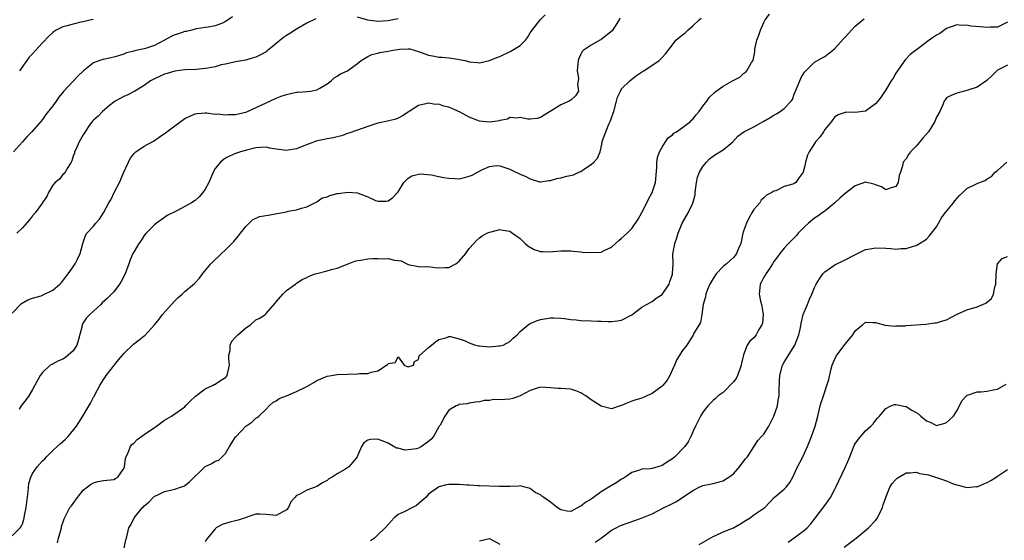
# Model space of a CAD drawing. Units: inches. Extents: x 2565000 to 2568000, y 1539000 to 1542000.
# Drawn here: x 2565594 to 2565788, y 1539111 to 1539213 of the extents above; entities that cross this region are included whole.
import ezdxf

# ---------------------------------------------------------------- set-up
doc = ezdxf.new("R2010")
doc.units = ezdxf.units.IN
doc.header["$MEASUREMENT"] = 0
doc.layers.add('LD25651539_2ft', color=40, linetype='Continuous')

msp = doc.modelspace()

# ---------------------------------------------------------------- linework, layer by layer
at = {"layer": 'LD25651539_2ft'}
for points, elevation in [([(2565593, 1539155.27), (2565594.84, 1539157.16), (2565596.09, 1539157.91), (2565597, 1539158.21), (2565598.7, 1539158.7), (2565599, 1539158.81), (2565599.11, 1539158.89), (2565601, 1539159.78), (2565602.41, 1539161), (2565602.69, 1539161.31), (2565603, 1539161.61), (2565603.59, 1539162.41), (2565604.05, 1539163), (2565605, 1539164.42), (2565605.42, 1539165), (2565605.88, 1539165.88), (2565606.41, 1539167), (2565606.91, 1539169), (2565607.44, 1539170.56), (2565607.72, 1539171), (2565609, 1539172.41), (2565609.5, 1539173), (2565610.22, 1539173.78), (2565611, 1539175), (2565612.02, 1539177), (2565612.4, 1539177.6), (2565613.15, 1539179.15), (2565614.11, 1539181), (2565615, 1539183.03), (2565615.89, 1539185), (2565616.26, 1539185.74), (2565617, 1539186.71), (2565617.34, 1539187), (2565619, 1539188.13), (2565620.85, 1539189.15), (2565621.92, 1539189.92), (2565623.22, 1539190.78), (2565623.44, 1539191), (2565625, 1539192.12), (2565627, 1539193.6), (2565627.95, 1539194.05), (2565629, 1539194.51), (2565629.43, 1539194.57), (2565631, 1539194.7), (2565631.3, 1539194.7), (2565633, 1539194.46), (2565633.51, 1539194.49), (2565635, 1539194.3), (2565635.61, 1539194.39), (2565637, 1539194.4), (2565637.47, 1539194.53), (2565639, 1539194.87), (2565639.31, 1539195), (2565643, 1539196.7), (2565643.75, 1539197), (2565645, 1539197.62), (2565645.99, 1539197.99), (2565647, 1539198.34), (2565647.57, 1539198.43), (2565649, 1539198.75), (2565649.25, 1539198.75), (2565651.08, 1539198.92), (2565651.72, 1539199), (2565653, 1539199.22), (2565653.59, 1539199.59), (2565655, 1539200.41), (2565655.78, 1539201), (2565656.43, 1539201.57), (2565657, 1539201.92), (2565657.64, 1539202.36), (2565659, 1539202.99), (2565661, 1539204.39), (2565661.72, 1539205), (2565663, 1539205.78), (2565663.79, 1539206.21), (2565665, 1539206.44), (2565665.42, 1539206.58), (2565667, 1539206.88), (2565667.61, 1539207), (2565669.26, 1539207.26), (2565671, 1539207.29), (2565671.28, 1539207.28), (2565673, 1539206.8), (2565675, 1539206.06), (2565676.13, 1539205.87), (2565677, 1539205.68), (2565677.65, 1539205.65), (2565679, 1539205.53), (2565680.74, 1539205.26), (2565681, 1539205.24), (2565682.1, 1539205), (2565682.82, 1539204.82), (2565683, 1539204.76), (2565684.6, 1539204.6), (2565685, 1539204.54), (2565687, 1539205.02), (2565688.41, 1539205.59), (2565689, 1539205.8), (2565691.18, 1539206.82), (2565693, 1539207.95), (2565694.04, 1539209), (2565694.48, 1539209.52), (2565695, 1539210.46), (2565695.36, 1539211), (2565696.93, 1539213), (2565697.97, 1539214.03)], 7772), ([(2565593, 1539111.45), (2565594.54, 1539113), (2565594.75, 1539113.25), (2565595, 1539113.78), (2565595.32, 1539114.68), (2565595.39, 1539115), (2565595.45, 1539115.45), (2565595.76, 1539117), (2565595.91, 1539118.09), (2565596.14, 1539120.14), (2565596.29, 1539121.71), (2565596.65, 1539123), (2565597, 1539123.69), (2565597.95, 1539125), (2565599, 1539126.17), (2565599.42, 1539126.58), (2565599.78, 1539127), (2565601, 1539128.22), (2565601.88, 1539129), (2565602.46, 1539129.54), (2565603, 1539129.98), (2565603.53, 1539130.47), (2565604.02, 1539131), (2565605.64, 1539133), (2565606.92, 1539135), (2565608.43, 1539137.58), (2565609, 1539138.72), (2565609.11, 1539138.89), (2565609.32, 1539139.32), (2565610.24, 1539141), (2565611, 1539142.22), (2565611.32, 1539142.68), (2565611.51, 1539143), (2565613.91, 1539146.09), (2565614.72, 1539147), (2565615, 1539147.36), (2565616.86, 1539149.14), (2565618.01, 1539149.99), (2565619, 1539150.8), (2565619.13, 1539150.87), (2565621, 1539152.94), (2565621.92, 1539154.08), (2565622.61, 1539155), (2565625, 1539157.7), (2565625.66, 1539158.34), (2565626.44, 1539159), (2565627, 1539159.53), (2565628.89, 1539161.11), (2565629.85, 1539162.15), (2565630.47, 1539163), (2565632.12, 1539165), (2565634.19, 1539167), (2565635, 1539167.73), (2565636.28, 1539169), (2565636.63, 1539169.37), (2565637.53, 1539170.47), (2565637.93, 1539171), (2565639, 1539172.36), (2565639.64, 1539173), (2565640.34, 1539173.66), (2565641.72, 1539174.28), (2565643.41, 1539174.59), (2565645.89, 1539175), (2565647, 1539175.21), (2565647.35, 1539175.35), (2565649, 1539175.61), (2565649.97, 1539175.97), (2565651, 1539176.2), (2565652.85, 1539177.15), (2565653, 1539177.2), (2565654.03, 1539177.97), (2565655, 1539178.2), (2565655.54, 1539178.46), (2565657, 1539178.8), (2565657.19, 1539178.81), (2565659.07, 1539179.07), (2565661, 1539178.94), (2565661.13, 1539178.87), (2565663, 1539178.19), (2565664.53, 1539177.47), (2565665, 1539177.31), (2565666.65, 1539177.35), (2565667, 1539177.39), (2565667.98, 1539178.02), (2565668.86, 1539179), (2565669, 1539179.13), (2565670.13, 1539181), (2565671, 1539181.84), (2565671.71, 1539182.29), (2565673, 1539182.64), (2565673.31, 1539182.69), (2565675.5, 1539182.5), (2565677, 1539182.2), (2565677.96, 1539181.96), (2565679, 1539181.82), (2565680.22, 1539181.78), (2565681, 1539181.72), (2565682.03, 1539181.97), (2565683, 1539182.23), (2565683.58, 1539182.43), (2565684.62, 1539183), (2565685, 1539183.24), (2565685.49, 1539183.49), (2565687, 1539184.17), (2565688.31, 1539184.31), (2565689, 1539184.3), (2565691, 1539183.6), (2565691.4, 1539183.4), (2565693, 1539182.66), (2565694.16, 1539182.16), (2565695, 1539181.73), (2565696.85, 1539181.15), (2565697, 1539181.12), (2565698.64, 1539181.36), (2565699, 1539181.39), (2565700.22, 1539181.78), (2565701, 1539181.93), (2565702.23, 1539182.23), (2565703.51, 1539182.49), (2565704.55, 1539183), (2565705, 1539183.18), (2565705.66, 1539183.66), (2565707, 1539184.56), (2565707.5, 1539185), (2565708.22, 1539185.78), (2565708.79, 1539187), (2565709, 1539187.86), (2565709.26, 1539189.26), (2565709.88, 1539191), (2565710.46, 1539192.46), (2565710.84, 1539193.16), (2565711, 1539193.73), (2565711.36, 1539194.64), (2565711.44, 1539195), (2565712.01, 1539197), (2565712.21, 1539197.79), (2565712.75, 1539199), (2565713, 1539199.42), (2565714.64, 1539201), (2565715, 1539201.31), (2565715.94, 1539202.06), (2565717.13, 1539202.87), (2565717.37, 1539203), (2565720.42, 1539205), (2565721, 1539205.59), (2565721.66, 1539206.34), (2565723, 1539208.07), (2565723.66, 1539209), (2565724.39, 1539209.61), (2565725, 1539210.05), (2565725.54, 1539210.46), (2565726.02, 1539211), (2565727, 1539211.81), (2565728.25, 1539213), (2565728.64, 1539213.36)], 7768), ([(2565636.39, 1539213.61), (2565635.53, 1539213), (2565635, 1539212.66), (2565634.39, 1539212.39), (2565633, 1539211.86), (2565631.59, 1539211.59), (2565631, 1539211.52), (2565629.26, 1539211.26), (2565629, 1539211.2), (2565628.36, 1539211), (2565627.29, 1539210.71), (2565627, 1539210.69), (2565625.75, 1539210.25), (2565625, 1539210.06), (2565624.28, 1539209.72), (2565622.97, 1539209), (2565621, 1539207.97), (2565619.43, 1539207.43), (2565619, 1539207.28), (2565617.11, 1539206.89), (2565617, 1539206.85), (2565615.51, 1539206.49), (2565615, 1539206.27), (2565613.93, 1539205.93), (2565613, 1539205.66), (2565612.44, 1539205.56), (2565611, 1539205.2), (2565610.82, 1539205.18), (2565610.26, 1539205), (2565609, 1539204.53), (2565607.03, 1539202.97), (2565606, 1539202), (2565605.07, 1539201), (2565605, 1539200.94), (2565603.08, 1539198.92), (2565602.2, 1539197.8), (2565601.66, 1539197), (2565601, 1539196.07), (2565599.65, 1539194.35), (2565599, 1539193.41), (2565598.66, 1539193), (2565596.85, 1539191), (2565595.94, 1539190.06), (2565595, 1539189.03), (2565593.27, 1539187)], 7776), ([(2565652.79, 1539213.21), (2565651, 1539212.34), (2565649, 1539211.21), (2565647.67, 1539210.34), (2565647, 1539209.94), (2565646.44, 1539209.56), (2565643.16, 1539206.84), (2565643, 1539206.74), (2565641.87, 1539206.13), (2565641, 1539205.68), (2565640.46, 1539205.54), (2565639, 1539205.1), (2565637, 1539204.73), (2565636.7, 1539204.7), (2565635, 1539204.27), (2565634.13, 1539204.13), (2565633, 1539203.79), (2565631.53, 1539203.53), (2565631, 1539203.41), (2565629.24, 1539203.24), (2565627, 1539203.19), (2565625, 1539202.94), (2565623.53, 1539202.47), (2565623, 1539202.32), (2565621, 1539201.42), (2565620.24, 1539201), (2565619, 1539200.12), (2565617.13, 1539199), (2565617, 1539198.9), (2565615.76, 1539198.24), (2565615, 1539197.92), (2565613.27, 1539197), (2565613, 1539196.83), (2565612.18, 1539196.18), (2565610.76, 1539195), (2565609.92, 1539194.08), (2565609, 1539193.28), (2565608.74, 1539193), (2565608.05, 1539192.05), (2565607.34, 1539191), (2565607.24, 1539190.76), (2565607, 1539190.39), (2565606.21, 1539189), (2565605.51, 1539187.51), (2565605.3, 1539187), (2565605.24, 1539186.76), (2565605, 1539186.2), (2565604.76, 1539185.24), (2565604.64, 1539185), (2565603.95, 1539183.95), (2565603.46, 1539183), (2565603.26, 1539182.74), (2565603, 1539182.57), (2565602.32, 1539181.68), (2565601.48, 1539181), (2565601, 1539180.47), (2565600.16, 1539179), (2565599.79, 1539178.21), (2565599, 1539177.07), (2565598.97, 1539177), (2565597.53, 1539175), (2565597, 1539174.42), (2565596.38, 1539173.62), (2565595, 1539172.09), (2565593.91, 1539171)], 7774), ([(2565712.65, 1539213.35), (2565712.54, 1539213), (2565711.58, 1539211.58), (2565711.13, 1539210.87), (2565709, 1539209.13), (2565708.9, 1539209.1), (2565708.7, 1539209), (2565707, 1539208.03), (2565705.41, 1539207), (2565705.22, 1539206.78), (2565705, 1539206.27), (2565704.57, 1539205.43), (2565704.43, 1539205), (2565704.35, 1539204.35), (2565704.26, 1539203), (2565704.49, 1539201.51), (2565704.47, 1539201), (2565704.32, 1539200.32), (2565704.51, 1539199), (2565703.95, 1539198.05), (2565703, 1539197.2), (2565702.7, 1539197), (2565701, 1539196.27), (2565698.92, 1539195), (2565697.75, 1539194.25), (2565697, 1539193.76), (2565696.39, 1539193.61), (2565695, 1539193.45), (2565694.51, 1539193.49), (2565693, 1539193.82), (2565692.32, 1539193.68), (2565691, 1539193.8), (2565690.51, 1539193.49), (2565689, 1539193.21), (2565688.86, 1539193.14), (2565688.06, 1539193), (2565687, 1539192.86), (2565685, 1539193.09), (2565683, 1539193.88), (2565681.19, 1539194.81), (2565679.54, 1539195.54), (2565679, 1539195.8), (2565678, 1539196), (2565677, 1539196.39), (2565676.37, 1539196.37), (2565675, 1539196.64), (2565674.46, 1539196.46), (2565673, 1539196.15), (2565671.19, 1539195), (2565671, 1539194.85), (2565669.87, 1539194.13), (2565669, 1539193.66), (2565668.51, 1539193.49), (2565666.91, 1539193.09), (2565665, 1539192.7), (2565663, 1539192.04), (2565661, 1539191.3), (2565659.3, 1539190.7), (2565659, 1539190.62), (2565657.81, 1539190.19), (2565657, 1539190.01), (2565656.23, 1539189.77), (2565655, 1539189.56), (2565652.87, 1539189.13), (2565650.1, 1539188.1), (2565649, 1539187.62), (2565647.37, 1539187.37), (2565647, 1539187.29), (2565645, 1539187.53), (2565643.76, 1539187.76), (2565643, 1539187.92), (2565641.87, 1539187.87), (2565641, 1539187.8), (2565639.41, 1539187.41), (2565637.94, 1539187), (2565637, 1539186.7), (2565635.8, 1539186.2), (2565635, 1539185.8), (2565634.52, 1539185.48), (2565634.02, 1539185), (2565633, 1539183.72), (2565632.6, 1539183), (2565632.09, 1539181.91), (2565631.7, 1539181), (2565631, 1539179.68), (2565630.51, 1539179), (2565629.8, 1539178.2), (2565629, 1539177.48), (2565628.33, 1539177), (2565627, 1539176.24), (2565625.39, 1539175.39), (2565623.52, 1539174.48), (2565623, 1539174.13), (2565621.4, 1539173), (2565621, 1539172.69), (2565619.36, 1539171), (2565619, 1539170.54), (2565618.4, 1539169.6), (2565617.94, 1539169), (2565617, 1539167.42), (2565616.78, 1539167), (2565616.22, 1539165.78), (2565615.98, 1539165), (2565615.24, 1539163), (2565614.48, 1539161.52), (2565614.16, 1539161), (2565613, 1539159.47), (2565612.56, 1539159), (2565611.77, 1539158.23), (2565610.72, 1539157.28), (2565610.46, 1539157), (2565608.27, 1539155), (2565607.62, 1539154.38), (2565607, 1539153.35), (2565606.84, 1539153.16), (2565606.78, 1539153), (2565606.77, 1539152.77), (2565606.07, 1539150.07), (2565605.76, 1539149), (2565605, 1539147.85), (2565604.05, 1539147), (2565603.47, 1539146.53), (2565603, 1539146.23), (2565602.14, 1539145.86), (2565600.81, 1539145.19), (2565600.49, 1539145), (2565599, 1539143.57), (2565598.53, 1539143), (2565597, 1539140.24), (2565596.25, 1539139), (2565595.76, 1539138.24), (2565594.76, 1539137), (2565594.4, 1539136.4)], 7770), ([(2565608.93, 1539213.07), (2565608.54, 1539213), (2565607, 1539212.61), (2565606.53, 1539212.53), (2565605, 1539212.18), (2565603.85, 1539211.85), (2565603, 1539211.66), (2565601.64, 1539211), (2565601.25, 1539210.75), (2565601, 1539210.54), (2565600.19, 1539209.81), (2565599, 1539208.49), (2565597.59, 1539207), (2565597, 1539206.3), (2565596.36, 1539205.64), (2565595.87, 1539205), (2565594.44, 1539203)], 7778), ([(2565601.92, 1539110.08), (2565602.12, 1539111), (2565602.57, 1539112.57), (2565602.68, 1539113), (2565602.72, 1539113.28), (2565603.22, 1539114.78), (2565604.36, 1539117), (2565604.65, 1539117.35), (2565605, 1539117.81), (2565605.83, 1539119), (2565607, 1539120.4), (2565608.43, 1539121.57), (2565609, 1539121.89), (2565609.87, 1539122.13), (2565611, 1539122.3), (2565613, 1539122.53), (2565613.31, 1539122.69), (2565613.81, 1539123), (2565615, 1539124.68), (2565615.11, 1539125), (2565615.34, 1539126.66), (2565615.44, 1539127), (2565615.86, 1539127.86), (2565616.28, 1539129), (2565616.59, 1539129.41), (2565617, 1539129.77), (2565617.63, 1539130.37), (2565619, 1539131.37), (2565621, 1539132.75), (2565621.42, 1539133), (2565623, 1539134.19), (2565624.4, 1539135), (2565627, 1539136.85), (2565627.13, 1539137), (2565628.04, 1539137.96), (2565629, 1539138.85), (2565629.07, 1539138.93), (2565631, 1539140.35), (2565632.44, 1539141), (2565632.79, 1539141.21), (2565633, 1539141.27), (2565634.01, 1539141.99), (2565635, 1539142.61), (2565635.19, 1539142.81), (2565635.31, 1539143), (2565635.79, 1539145), (2565635.65, 1539146.35), (2565635.67, 1539147), (2565635.89, 1539147.89), (2565635.9, 1539149), (2565636.22, 1539149.78), (2565637, 1539150.53), (2565637.44, 1539151), (2565639, 1539152.37), (2565639.92, 1539153), (2565641, 1539153.95), (2565641.73, 1539154.27), (2565642.79, 1539155), (2565643, 1539155.18), (2565644.78, 1539157.22), (2565645, 1539157.49), (2565646.27, 1539159), (2565647, 1539159.73), (2565648.78, 1539161), (2565648.9, 1539161.1), (2565649, 1539161.15), (2565650.08, 1539161.92), (2565651, 1539162.31), (2565651.45, 1539162.55), (2565652.65, 1539163), (2565653, 1539163.1), (2565655, 1539163.59), (2565655.85, 1539163.85), (2565657, 1539164.14), (2565659.13, 1539165), (2565660.49, 1539165.51), (2565661, 1539165.61), (2565661.68, 1539165.68), (2565663, 1539165.94), (2565663.99, 1539166.01), (2565665, 1539166.04), (2565666.01, 1539165.99), (2565667, 1539166), (2565668.3, 1539165.7), (2565669, 1539165.66), (2565669.6, 1539165.6), (2565671, 1539164.88), (2565673, 1539164.47), (2565674.41, 1539164.41), (2565675, 1539164.45), (2565676.23, 1539164.23), (2565677, 1539164.2), (2565678.23, 1539164.23), (2565679, 1539164.23), (2565680.37, 1539165), (2565681, 1539165.52), (2565682.33, 1539167), (2565683, 1539167.97), (2565683.93, 1539169), (2565684.41, 1539169.59), (2565685, 1539170.12), (2565685.51, 1539170.49), (2565686.46, 1539171), (2565687, 1539171.23), (2565687.29, 1539171.29), (2565689, 1539171.71), (2565689.58, 1539171.58), (2565691, 1539171.42), (2565691.22, 1539171.22), (2565691.52, 1539171), (2565693, 1539169.95), (2565694.03, 1539169), (2565694.5, 1539168.5), (2565695.81, 1539167.81), (2565697, 1539167.4), (2565697.41, 1539167.41), (2565699, 1539167.34), (2565699.44, 1539167.44), (2565701, 1539167.52), (2565701.57, 1539167.57), (2565703, 1539167.51), (2565703.46, 1539167.46), (2565705, 1539167.34), (2565705.29, 1539167.29), (2565707, 1539167.18), (2565709, 1539167.27), (2565709.58, 1539167.58), (2565711, 1539168.24), (2565711.79, 1539169), (2565712.43, 1539169.57), (2565713, 1539170.04), (2565714.09, 1539171), (2565715, 1539171.91), (2565716.25, 1539173.75), (2565717, 1539175.08), (2565717.99, 1539177), (2565718.3, 1539177.7), (2565719.01, 1539179), (2565719.67, 1539181), (2565719.92, 1539183.92), (2565719.94, 1539185), (2565720.09, 1539185.91), (2565720.49, 1539187), (2565721, 1539187.92), (2565721.66, 1539189), (2565722.19, 1539189.81), (2565723, 1539190.37), (2565723.31, 1539190.69), (2565723.82, 1539191), (2565725, 1539191.82), (2565726.56, 1539193), (2565726.76, 1539193.24), (2565727, 1539193.44), (2565727.67, 1539194.33), (2565728.3, 1539195), (2565729, 1539195.99), (2565729.76, 1539197), (2565730.27, 1539197.73), (2565731.27, 1539198.73), (2565731.63, 1539199), (2565733, 1539199.96), (2565734.81, 1539201), (2565736.27, 1539201.73), (2565737, 1539202.45), (2565737.37, 1539202.63), (2565737.68, 1539203), (2565738.59, 1539204.59), (2565738.88, 1539205), (2565738.91, 1539205.09), (2565739, 1539205.72), (2565739.25, 1539206.75), (2565739.24, 1539207), (2565739.25, 1539207.25), (2565739.6, 1539209), (2565740.02, 1539209.98), (2565740.36, 1539211), (2565741, 1539212.5), (2565741.27, 1539213), (2565742.13, 1539214.13)], 7766), ([(2565615.06, 1539109), (2565615.37, 1539110.63), (2565615.5, 1539111), (2565615.99, 1539113), (2565616.37, 1539113.63), (2565617, 1539115), (2565618.68, 1539117), (2565618.86, 1539117.14), (2565619, 1539117.32), (2565619.92, 1539118.08), (2565620.76, 1539119), (2565621, 1539119.23), (2565621.4, 1539119.4), (2565623, 1539120.18), (2565624.46, 1539120.46), (2565625, 1539120.61), (2565626.17, 1539121), (2565626.77, 1539121.23), (2565627, 1539121.35), (2565627.94, 1539122.06), (2565631, 1539125.06), (2565632.34, 1539125.66), (2565633, 1539126.1), (2565633.68, 1539126.32), (2565635, 1539127.64), (2565635.77, 1539129), (2565636.26, 1539129.74), (2565637, 1539130.9), (2565637.08, 1539131), (2565639, 1539133.01), (2565640.17, 1539133.83), (2565641, 1539134.61), (2565641.26, 1539134.74), (2565641.56, 1539135), (2565643, 1539136.36), (2565643.63, 1539137), (2565644.35, 1539137.65), (2565645, 1539138), (2565645.55, 1539138.45), (2565647, 1539138.98), (2565649, 1539139.82), (2565651, 1539140.83), (2565652.39, 1539141.61), (2565653, 1539142), (2565655, 1539142.87), (2565655.87, 1539143), (2565657, 1539143.18), (2565659, 1539143.27), (2565661, 1539143.33), (2565661.38, 1539143.38), (2565663, 1539143.39), (2565663.67, 1539143.67), (2565665, 1539143.89), (2565666.72, 1539145), (2565666.9, 1539145.1), (2565667, 1539145.33), (2565668.44, 1539145.56), (2565669, 1539146.68), (2565670.18, 1539145), (2565670.76, 1539144.76), (2565671, 1539144.7), (2565672.04, 1539145), (2565672.22, 1539145.78), (2565673, 1539146.13), (2565673.13, 1539146.87), (2565675, 1539148.53), (2565675.56, 1539149), (2565676.37, 1539149.63), (2565677, 1539150.06), (2565678.39, 1539150.39), (2565679, 1539150.67), (2565679.31, 1539150.69), (2565681, 1539150.2), (2565682.18, 1539149.82), (2565683, 1539149.41), (2565684.22, 1539149), (2565684.82, 1539148.82), (2565685, 1539148.82), (2565687, 1539148.64), (2565688.82, 1539148.82), (2565689, 1539148.81), (2565689.69, 1539149), (2565691, 1539149.72), (2565691.66, 1539150.34), (2565692.45, 1539151), (2565693, 1539151.68), (2565694.63, 1539153), (2565694.85, 1539153.15), (2565695, 1539153.21), (2565696.22, 1539153.78), (2565697, 1539153.99), (2565699, 1539154.34), (2565699.68, 1539154.33), (2565701, 1539154.29), (2565701.77, 1539154.23), (2565703, 1539154.02), (2565704.04, 1539153.96), (2565705, 1539153.83), (2565707, 1539153.76), (2565708.32, 1539153.68), (2565709, 1539153.72), (2565710.37, 1539153.63), (2565711, 1539153.64), (2565712.21, 1539153.79), (2565713, 1539153.92), (2565715, 1539154.93), (2565717, 1539156.47), (2565717.9, 1539157), (2565719, 1539157.58), (2565719.78, 1539158.22), (2565721, 1539158.94), (2565722.35, 1539161), (2565722.47, 1539161.53), (2565723, 1539162.86), (2565723.05, 1539163.05), (2565723.13, 1539165), (2565723.09, 1539166.91), (2565723.48, 1539169), (2565723.88, 1539170.12), (2565724.13, 1539171), (2565724.9, 1539173), (2565726.1, 1539175), (2565727, 1539176.92), (2565727.45, 1539178.55), (2565727.48, 1539179), (2565727.76, 1539181), (2565727.95, 1539182.05), (2565728.31, 1539183), (2565729, 1539184.14), (2565729.68, 1539185), (2565730.33, 1539185.67), (2565731, 1539186.2), (2565731.49, 1539186.51), (2565732.34, 1539187), (2565733, 1539187.44), (2565734.91, 1539189), (2565735.91, 1539190.09), (2565737.06, 1539190.94), (2565739, 1539191.94), (2565741, 1539193.06), (2565742.22, 1539193.78), (2565743, 1539194.28), (2565743.48, 1539194.52), (2565744.2, 1539195), (2565745, 1539195.58), (2565746.37, 1539197), (2565746.64, 1539197.36), (2565747, 1539198.36), (2565747.18, 1539198.82), (2565747.23, 1539199), (2565748.06, 1539201), (2565748.35, 1539201.65), (2565749, 1539202.7), (2565749.13, 1539202.87), (2565751, 1539204.68), (2565752.48, 1539205.52), (2565753, 1539205.83), (2565753.7, 1539206.3), (2565754.53, 1539207), (2565755, 1539207.37), (2565756.72, 1539209.28), (2565757, 1539209.61), (2565757.68, 1539210.32), (2565758.26, 1539211), (2565759, 1539211.8), (2565760.51, 1539213), (2565760.79, 1539213.21)], 7764), ([(2565789, 1539212.57), (2565788.19, 1539212.19), (2565787, 1539211.58), (2565785.55, 1539211.55), (2565785, 1539211.48), (2565783.63, 1539211.63), (2565781.78, 1539211.78), (2565781, 1539211.94), (2565779.93, 1539211.93), (2565779, 1539212.06), (2565777, 1539211.34), (2565775.66, 1539210.34), (2565775, 1539209.99), (2565774.39, 1539209.61), (2565773.55, 1539209), (2565771.3, 1539207.3), (2565770.87, 1539207), (2565769.81, 1539206.19), (2565768.85, 1539205.15), (2565767.32, 1539203), (2565767, 1539202.49), (2565766.49, 1539201.51), (2565766.09, 1539201), (2565765, 1539199.21), (2565764.12, 1539197.88), (2565763.45, 1539197), (2565763, 1539196.51), (2565761, 1539195.06), (2565759, 1539194.8), (2565757.18, 1539194.82), (2565757, 1539194.8), (2565755.67, 1539194.33), (2565755, 1539193.9), (2565754.59, 1539193.41), (2565754.31, 1539193), (2565753, 1539191.41), (2565752.72, 1539191), (2565752.05, 1539189.95), (2565751.2, 1539189), (2565751, 1539188.67), (2565749.9, 1539187), (2565749.62, 1539186.38), (2565749.19, 1539185), (2565749, 1539183.99), (2565748.72, 1539183), (2565747.99, 1539182.01), (2565747.29, 1539181), (2565747, 1539180.82), (2565746.69, 1539180.69), (2565745, 1539180.22), (2565743.38, 1539179.38), (2565743, 1539179.26), (2565742.57, 1539179), (2565741.51, 1539178.49), (2565741, 1539177.97), (2565740.47, 1539177.53), (2565740.19, 1539177), (2565739, 1539175.69), (2565738.65, 1539175), (2565738.02, 1539173.98), (2565737.57, 1539173), (2565737, 1539171.43), (2565736.87, 1539171), (2565736.44, 1539169), (2565736.01, 1539168.01), (2565735.65, 1539167), (2565735.38, 1539166.62), (2565735, 1539166.23), (2565733.64, 1539165), (2565733, 1539164.45), (2565731.6, 1539163), (2565731, 1539162.08), (2565730.4, 1539161), (2565729.94, 1539159.94), (2565729.56, 1539159), (2565729.49, 1539158.51), (2565729.04, 1539157), (2565728.77, 1539155), (2565728.55, 1539153.45), (2565727.17, 1539151.17), (2565727.06, 1539150.94), (2565727, 1539150.88), (2565725.83, 1539149), (2565725, 1539147.95), (2565723.85, 1539146.15), (2565723.38, 1539145), (2565723, 1539144.18), (2565722.49, 1539143), (2565721.94, 1539142.06), (2565721.11, 1539141), (2565721, 1539140.87), (2565719, 1539139.43), (2565717.96, 1539139), (2565717.32, 1539138.68), (2565717, 1539138.56), (2565715.8, 1539138.2), (2565715, 1539137.92), (2565714.33, 1539137.67), (2565713, 1539137.07), (2565712.73, 1539137), (2565711, 1539136.43), (2565709, 1539136.95), (2565707, 1539138.2), (2565705.96, 1539139), (2565705.35, 1539139.35), (2565705, 1539139.6), (2565703.96, 1539139.96), (2565703, 1539140.32), (2565701, 1539140.45), (2565700.47, 1539140.47), (2565699, 1539140.59), (2565697, 1539140.67), (2565696.55, 1539140.55), (2565695, 1539140.06), (2565693, 1539139), (2565691.55, 1539138.45), (2565691, 1539138.34), (2565689, 1539138.2), (2565687.75, 1539138.25), (2565687, 1539138.1), (2565685.91, 1539138.09), (2565685, 1539137.79), (2565684.26, 1539137.74), (2565683, 1539137.55), (2565682.56, 1539137.44), (2565681, 1539137.29), (2565680.83, 1539137.17), (2565680.44, 1539137), (2565679, 1539136.16), (2565678.19, 1539135), (2565677.25, 1539133.25), (2565677.1, 1539133), (2565677, 1539132.88), (2565675.97, 1539131), (2565675.53, 1539130.47), (2565675, 1539130), (2565673.6, 1539129), (2565673, 1539128.68), (2565672.58, 1539128.58), (2565671, 1539128.36), (2565670.29, 1539128.29), (2565669, 1539128.68), (2565668.69, 1539128.69), (2565667, 1539129.65), (2565665.87, 1539130.13), (2565665, 1539130.46), (2565663.56, 1539130.43), (2565663, 1539130.28), (2565662.25, 1539129.75), (2565661.81, 1539129), (2565661, 1539127.2), (2565660.93, 1539127), (2565660.05, 1539125.95), (2565659.3, 1539125), (2565658.47, 1539124.47), (2565657, 1539123.67), (2565655.99, 1539123), (2565655.36, 1539122.64), (2565655, 1539122.34), (2565654.13, 1539121.87), (2565653, 1539121.13), (2565652.66, 1539121), (2565651, 1539120.44), (2565649.61, 1539119.61), (2565649, 1539119.35), (2565648.64, 1539119), (2565647.85, 1539118.15), (2565647.42, 1539117), (2565647, 1539116.53), (2565645, 1539115.45), (2565643, 1539115.65), (2565641.73, 1539115.73), (2565641, 1539115.73), (2565637.47, 1539114.53), (2565637, 1539114.39), (2565635.86, 1539114.14), (2565634.36, 1539113.64), (2565633.18, 1539113), (2565633, 1539112.84), (2565631.46, 1539111), (2565631.29, 1539110.71), (2565631, 1539110.27)], 7762), ([(2565669, 1539213.22), (2565667.95, 1539213), (2565667, 1539212.83), (2565665, 1539212.72), (2565663, 1539212.96), (2565661, 1539213.51)], 7774), ([(2565789, 1539204.09), (2565787, 1539203.08), (2565786.87, 1539203), (2565785.95, 1539202.05), (2565784.91, 1539201.09), (2565783, 1539199.76), (2565781.15, 1539199.15), (2565781, 1539199.09), (2565780.5, 1539199), (2565779, 1539198.56), (2565777.87, 1539198.13), (2565777, 1539197.64), (2565776.71, 1539197.29), (2565776.53, 1539197), (2565776.18, 1539196.18), (2565775.64, 1539195), (2565775, 1539193.83), (2565774.68, 1539193), (2565773.4, 1539191), (2565772.29, 1539189.71), (2565771, 1539188.13), (2565769.85, 1539187), (2565769.51, 1539186.49), (2565769, 1539185.62), (2565768.44, 1539185), (2565768.3, 1539184.3), (2565767.88, 1539183), (2565767.64, 1539182.36), (2565767.48, 1539181), (2565767, 1539180.18), (2565765.89, 1539179.89), (2565765, 1539179.52), (2565764.15, 1539180.15), (2565763, 1539180.53), (2565762.66, 1539180.66), (2565761, 1539181.03), (2565759, 1539180.37), (2565757, 1539178.86), (2565756.05, 1539177.95), (2565755, 1539176.99), (2565753, 1539175.35), (2565752.5, 1539175), (2565751.66, 1539174.34), (2565751, 1539173.98), (2565749.77, 1539173), (2565749, 1539172.26), (2565747.79, 1539171), (2565747.42, 1539170.58), (2565745.83, 1539169), (2565745, 1539168.08), (2565744.15, 1539167), (2565743.66, 1539166.34), (2565743, 1539165.44), (2565742.74, 1539165), (2565742.15, 1539164.15), (2565741.38, 1539163), (2565741.25, 1539162.75), (2565741, 1539162.35), (2565740.54, 1539161.46), (2565740.27, 1539161), (2565740.23, 1539160.23), (2565740.1, 1539159), (2565740.37, 1539157.63), (2565740.55, 1539157), (2565740.88, 1539155), (2565740.71, 1539153.29), (2565740.64, 1539153), (2565740.04, 1539152.04), (2565739.46, 1539151), (2565739, 1539150.44), (2565738.26, 1539149.74), (2565737.75, 1539149), (2565737, 1539147.08), (2565736.59, 1539145.41), (2565736.57, 1539145), (2565736.27, 1539144.27), (2565735.8, 1539143), (2565735.57, 1539142.43), (2565735, 1539141.74), (2565733, 1539139.63), (2565731.99, 1539139), (2565731.51, 1539138.49), (2565731, 1539138.05), (2565729.98, 1539137), (2565729, 1539135.79), (2565728.53, 1539135), (2565728.03, 1539133.97), (2565727.53, 1539133), (2565727, 1539131.91), (2565726.63, 1539131), (2565726.08, 1539129.92), (2565725.43, 1539129), (2565723.49, 1539127), (2565723, 1539126.59), (2565722.03, 1539125.97), (2565721, 1539125.26), (2565720.12, 1539125), (2565719, 1539124.7), (2565718.64, 1539124.64), (2565717, 1539124.54), (2565716.3, 1539124.3), (2565715, 1539123.91), (2565713.71, 1539123), (2565713.28, 1539122.72), (2565713, 1539122.58), (2565712.05, 1539121.95), (2565710.79, 1539121.21), (2565710.51, 1539121), (2565709, 1539120.09), (2565707.43, 1539119), (2565707, 1539118.68), (2565705.97, 1539118.03), (2565705, 1539117.25), (2565704.8, 1539117.2), (2565703, 1539116.22), (2565702.28, 1539116.28), (2565701, 1539116.53), (2565700.33, 1539117), (2565699, 1539118.06), (2565697.71, 1539119), (2565697.26, 1539119.26), (2565697, 1539119.53), (2565695.95, 1539119.95), (2565695, 1539120.74), (2565693.91, 1539121), (2565693, 1539121.28), (2565692.78, 1539121.22), (2565691, 1539121.16), (2565690.87, 1539121.13), (2565688.86, 1539121.14), (2565685, 1539121.27), (2565684.74, 1539121.26), (2565683, 1539121.4), (2565682.61, 1539121.39), (2565681, 1539121.53), (2565679, 1539121.51), (2565678.55, 1539121.45), (2565677, 1539121.05), (2565676.91, 1539121), (2565675, 1539119.64), (2565674.45, 1539119), (2565673.69, 1539118.31), (2565672.58, 1539117.42), (2565671.82, 1539117), (2565670.15, 1539116.15), (2565669, 1539115.61), (2565668.22, 1539115), (2565667, 1539113.68), (2565666.43, 1539113), (2565665, 1539111.6), (2565664.31, 1539111), (2565663.56, 1539110.44)], 7760), ([(2565707.81, 1539110.19), (2565708.95, 1539111), (2565711, 1539112.56), (2565711.92, 1539113), (2565712.63, 1539113.37), (2565713, 1539113.54), (2565714.07, 1539113.93), (2565715.58, 1539114.42), (2565717.05, 1539114.95), (2565719, 1539115.78), (2565721.35, 1539117), (2565722.48, 1539117.52), (2565723.79, 1539118.21), (2565727, 1539120.37), (2565728.25, 1539121), (2565729, 1539121.32), (2565730.37, 1539121.63), (2565731, 1539121.76), (2565733, 1539122.28), (2565733.44, 1539122.56), (2565734.08, 1539123), (2565735, 1539123.67), (2565736.23, 1539125), (2565736.52, 1539125.48), (2565737.39, 1539126.61), (2565737.77, 1539127), (2565739, 1539128.96), (2565739.81, 1539130.19), (2565740.53, 1539131), (2565741, 1539131.48), (2565741.97, 1539133), (2565742.98, 1539135), (2565743.66, 1539137), (2565743.85, 1539138.15), (2565744.02, 1539139), (2565744.05, 1539140.05), (2565744.06, 1539141.94), (2565744.12, 1539143), (2565744.66, 1539145), (2565745, 1539145.63), (2565747.11, 1539149), (2565747.92, 1539151), (2565748.15, 1539152.15), (2565748.41, 1539153.59), (2565748.74, 1539155), (2565749.62, 1539157), (2565750.01, 1539158.01), (2565750.48, 1539159), (2565751, 1539160.3), (2565751.31, 1539161), (2565751.94, 1539162.06), (2565752.62, 1539163), (2565753, 1539163.39), (2565755, 1539164.8), (2565757, 1539165.77), (2565758.64, 1539166.64), (2565761, 1539167.79), (2565761.91, 1539167.91), (2565763, 1539168.13), (2565765, 1539168.04), (2565766.03, 1539168.03), (2565767, 1539167.89), (2565768.01, 1539168.01), (2565769, 1539168.01), (2565770.48, 1539168.48), (2565771, 1539168.61), (2565771.67, 1539169), (2565772.49, 1539169.51), (2565773, 1539169.87), (2565773.58, 1539170.42), (2565774.01, 1539171), (2565775, 1539172.26), (2565775.42, 1539173), (2565775.96, 1539174.04), (2565776.7, 1539175), (2565778.34, 1539177), (2565778.6, 1539177.4), (2565779.55, 1539178.45), (2565780.16, 1539179), (2565781, 1539179.8), (2565783, 1539180.82), (2565783.44, 1539181), (2565784.6, 1539181.4), (2565785, 1539181.7), (2565785.82, 1539182.18), (2565786.53, 1539183), (2565787, 1539183.38), (2565788.85, 1539185)], 7758), ([(2565728.3, 1539109.71), (2565731, 1539111.28), (2565731.48, 1539111.48), (2565733, 1539112.21), (2565735, 1539113.04), (2565736.3, 1539113.7), (2565737, 1539114.2), (2565737.51, 1539114.49), (2565738.3, 1539115), (2565739, 1539115.57), (2565741, 1539116.85), (2565741.2, 1539117), (2565743.03, 1539118.97), (2565745, 1539120.61), (2565745.37, 1539121), (2565746.09, 1539121.91), (2565746.7, 1539123), (2565747, 1539123.6), (2565747.62, 1539125), (2565748.12, 1539125.88), (2565748.67, 1539127), (2565749.61, 1539129), (2565749.98, 1539129.98), (2565750.4, 1539131), (2565751.09, 1539133), (2565751.62, 1539135), (2565752.1, 1539137), (2565752.3, 1539137.7), (2565752.72, 1539139), (2565753.43, 1539141), (2565753.79, 1539142.21), (2565754.28, 1539144.28), (2565754.47, 1539145), (2565755, 1539146.27), (2565755.35, 1539147), (2565757, 1539149.14), (2565758.51, 1539151), (2565759, 1539151.82), (2565760.44, 1539153), (2565761, 1539153.49), (2565762.56, 1539153.44), (2565763, 1539153.46), (2565764.91, 1539152.91), (2565766.72, 1539152.72), (2565767, 1539152.76), (2565768.8, 1539152.8), (2565769, 1539152.81), (2565772.87, 1539153.13), (2565774.66, 1539153.34), (2565775, 1539153.37), (2565776.23, 1539153.77), (2565777, 1539153.98), (2565778.97, 1539155), (2565781, 1539155.9), (2565783, 1539156.54), (2565784.74, 1539157.26), (2565785.82, 1539158.18), (2565786.24, 1539159), (2565786.48, 1539160.48), (2565786.66, 1539161), (2565786.72, 1539163), (2565786.99, 1539165.01), (2565787.96, 1539166.04), (2565789, 1539166.44)], 7756), ([(2565745.79, 1539110.21), (2565747, 1539111.05), (2565749, 1539112.56), (2565749.54, 1539113), (2565750.23, 1539113.77), (2565753, 1539117.41), (2565753.68, 1539118.32), (2565754.1, 1539119), (2565755, 1539120.61), (2565755.19, 1539121), (2565755.75, 1539122.25), (2565757.05, 1539125), (2565757.92, 1539127), (2565758.8, 1539129.2), (2565759, 1539129.53), (2565759.57, 1539130.43), (2565761, 1539132.12), (2565762.08, 1539133), (2565762.52, 1539133.48), (2565763, 1539134.15), (2565763.41, 1539134.59), (2565763.76, 1539135), (2565765, 1539136.51), (2565766.01, 1539137), (2565766.7, 1539137.3), (2565767, 1539137.3), (2565768.9, 1539136.9), (2565769, 1539136.9), (2565770.17, 1539136.17), (2565771, 1539135.7), (2565771.43, 1539135.43), (2565771.91, 1539135), (2565773, 1539134.07), (2565773.78, 1539133.78), (2565775, 1539133.17), (2565776.46, 1539133.54), (2565777, 1539133.73), (2565778.33, 1539135), (2565779, 1539136.07), (2565779.53, 1539137), (2565779.99, 1539138.01), (2565780.88, 1539139), (2565781, 1539139.1), (2565781.12, 1539139.12), (2565783, 1539139.75), (2565783.77, 1539139.77), (2565785, 1539139.89), (2565786.15, 1539140.15), (2565787, 1539140.3), (2565788.7, 1539141.3)], 7754), ([(2565756.82, 1539109.18), (2565759.16, 1539111), (2565761.61, 1539113), (2565763, 1539114.47), (2565763.24, 1539114.76), (2565763.37, 1539115), (2565764.36, 1539117), (2565764.48, 1539117.52), (2565765.03, 1539119), (2565765.83, 1539121), (2565766.27, 1539121.73), (2565767, 1539122.54), (2565767.24, 1539122.76), (2565767.56, 1539123), (2565769, 1539123.85), (2565769.81, 1539123.81), (2565771, 1539123.98), (2565771.73, 1539123.73), (2565773, 1539123.5), (2565773.41, 1539123.41), (2565774.82, 1539123), (2565777, 1539122.25), (2565778.3, 1539121.7), (2565779, 1539121.46), (2565780.96, 1539120.96), (2565782.88, 1539121.12), (2565783, 1539121.11), (2565784.32, 1539121.68), (2565785, 1539121.94), (2565785.68, 1539122.32), (2565786.72, 1539123), (2565787, 1539123.21), (2565789, 1539124.49)], 7752), ([(2565685, 1539110.42), (2565687, 1539110.88), (2565689, 1539109.81)], 7758)]:
    msp.add_lwpolyline(points, dxfattribs=dict(at, elevation=elevation))

doc.saveas('drawing.dxf')
